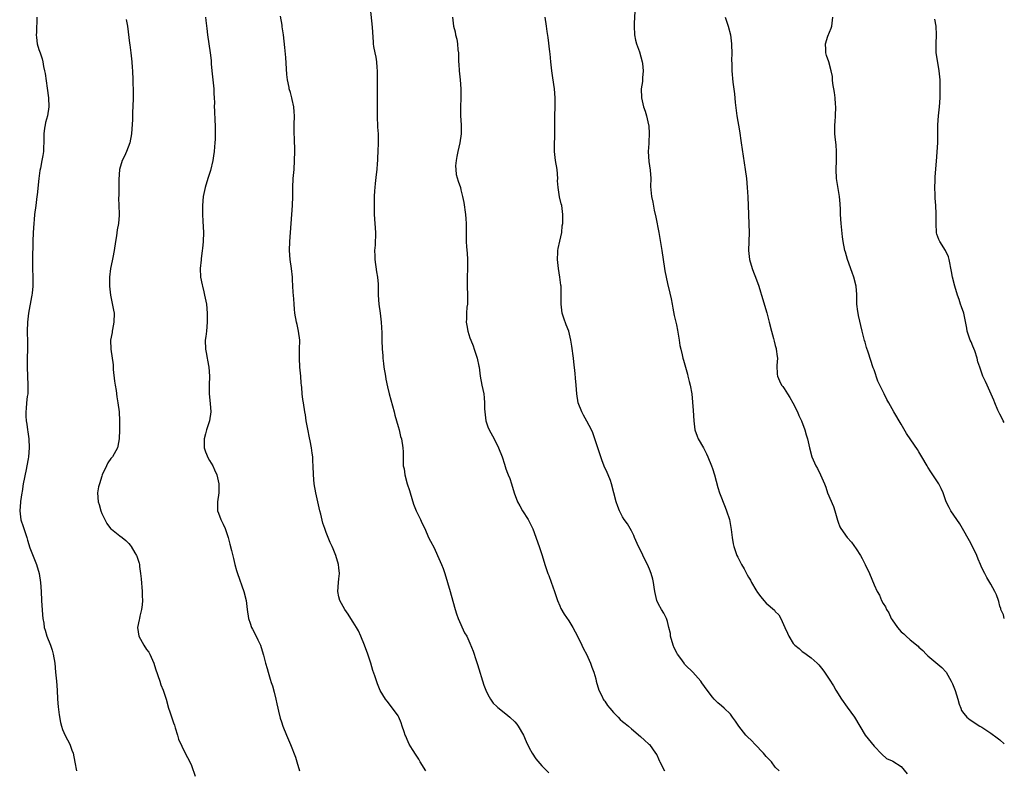
# Model space of a CAD drawing. Units: inches. Extents: x 2649000 to 2652000, y 1554000 to 1557000.
# Drawn here: x 2651781 to 2652000, y 1555281 to 1555448 of the extents above; entities that cross this region are included whole.
import ezdxf

# ---------------------------------------------------------------- set-up
doc = ezdxf.new("R2010")
doc.units = ezdxf.units.IN
doc.header["$MEASUREMENT"] = 0
doc.layers.add('LD26491554_10ft', color=83, linetype='Continuous')

msp = doc.modelspace()

# ---------------------------------------------------------------- linework, layer by layer
at = {"layer": 'LD26491554_10ft'}
for points, elevation in [([(2651784.55, 1555449), (2651784.46, 1555445.54), (2651784.41, 1555445), (2651784.45, 1555444.45), (2651784.64, 1555443), (2651785, 1555441.74), (2651785.25, 1555441), (2651785.71, 1555439.71), (2651785.87, 1555439), (2651786.05, 1555437.95), (2651786.28, 1555437), (2651786.38, 1555436.38), (2651786.85, 1555433.15), (2651787.13, 1555431), (2651787.21, 1555429), (2651786.9, 1555427), (2651786.47, 1555425.53), (2651786.36, 1555425), (2651786.27, 1555424.27), (2651786.07, 1555423), (2651786.07, 1555421.93), (2651786.1, 1555421), (2651786.06, 1555420.06), (2651786.03, 1555419), (2651785.89, 1555418.11), (2651785.67, 1555417), (2651785.34, 1555415.34), (2651785.2, 1555414.8), (2651784.95, 1555413.05), (2651784.59, 1555409.41), (2651784.57, 1555409), (2651784.32, 1555407), (2651784.04, 1555405), (2651783.92, 1555403.92), (2651783.84, 1555403), (2651783.74, 1555401), (2651783.68, 1555399), (2651783.68, 1555398.32), (2651783.57, 1555395.57), (2651783.6, 1555394.4), (2651783.57, 1555393), (2651783.64, 1555391), (2651783.62, 1555390.38), (2651783.64, 1555389), (2651783.5, 1555387.5), (2651783.43, 1555387), (2651783.35, 1555386.65), (2651782.68, 1555383), (2651782.44, 1555381), (2651782.37, 1555379), (2651782.44, 1555376.44), (2651782.45, 1555375), (2651782.39, 1555373), (2651782.36, 1555371), (2651782.57, 1555367), (2651782.5, 1555365), (2651782.42, 1555364.42), (2651782.27, 1555363), (2651782.2, 1555361.8), (2651782.08, 1555361), (2651782.09, 1555360.09), (2651782.15, 1555359), (2651782.28, 1555358.28), (2651782.44, 1555357), (2651782.54, 1555356.54), (2651782.73, 1555355), (2651782.81, 1555353), (2651782.67, 1555351), (2651782.58, 1555350.58), (2651782.35, 1555349), (2651782.14, 1555348.14), (2651781.52, 1555345), (2651781.27, 1555343.27), (2651781.22, 1555343), (2651780.92, 1555341.08), (2651780.91, 1555340.91), (2651780.72, 1555339), (2651780.96, 1555336.96), (2651781.49, 1555335.49), (2651781.63, 1555335), (2651782.32, 1555333), (2651782.45, 1555332.45), (2651783, 1555330.74), (2651784.45, 1555327), (2651785.04, 1555325), (2651785.38, 1555323), (2651785.54, 1555321), (2651785.6, 1555319), (2651785.79, 1555315.79), (2651785.9, 1555315), (2651786.09, 1555313.91), (2651786.2, 1555313), (2651786.36, 1555312.36), (2651786.76, 1555311), (2651787.55, 1555309), (2651787.93, 1555307.93), (2651788.18, 1555307), (2651788.53, 1555305), (2651788.73, 1555303), (2651788.91, 1555301), (2651789.04, 1555299.04), (2651789.13, 1555297), (2651789.28, 1555295.28), (2651789.52, 1555293.52), (2651789.83, 1555291.83), (2651790.07, 1555291), (2651790.26, 1555290.26), (2651790.87, 1555288.87), (2651791.87, 1555287), (2651792.34, 1555285.66), (2651792.61, 1555285), (2651793, 1555282.94), (2651793.4, 1555281)], 8460), ([(2651822.12, 1555449), (2651822.2, 1555448.2), (2651822.43, 1555446.43), (2651822.57, 1555445), (2651822.82, 1555443), (2651823.13, 1555441), (2651823.35, 1555439.35), (2651823.4, 1555438.6), (2651823.55, 1555437), (2651823.97, 1555433), (2651823.99, 1555431.99), (2651824.05, 1555431), (2651824.08, 1555429.92), (2651824.07, 1555429), (2651824.14, 1555428.14), (2651824.21, 1555425.79), (2651824.28, 1555425), (2651824.29, 1555424.29), (2651824.27, 1555423), (2651824.23, 1555421.77), (2651824.19, 1555421), (2651824.1, 1555420.1), (2651824.02, 1555419), (2651823.9, 1555418.1), (2651823.72, 1555417), (2651823.22, 1555414.78), (2651822.64, 1555413), (2651822.02, 1555411), (2651821.59, 1555409), (2651821.43, 1555407), (2651821.46, 1555405.46), (2651821.45, 1555405), (2651821.54, 1555403.54), (2651821.64, 1555401), (2651821.59, 1555399), (2651821.41, 1555397.41), (2651821.39, 1555397), (2651821.12, 1555395.12), (2651821.11, 1555394.89), (2651820.94, 1555393), (2651821.02, 1555391), (2651821.35, 1555389.35), (2651821.4, 1555389), (2651821.75, 1555387.75), (2651821.91, 1555387), (2651822.3, 1555385), (2651822.48, 1555383), (2651822.48, 1555381), (2651822.31, 1555379), (2651822.17, 1555377.83), (2651822.05, 1555377), (2651822.08, 1555375), (2651822.25, 1555374.25), (2651822.47, 1555373), (2651822.57, 1555372.57), (2651822.87, 1555371), (2651823.01, 1555369), (2651822.93, 1555367), (2651822.91, 1555365), (2651823.11, 1555362.89), (2651823.26, 1555361), (2651822.97, 1555359), (2651822.31, 1555357), (2651822.11, 1555356.11), (2651821.81, 1555355), (2651821.83, 1555354.17), (2651821.84, 1555353), (2651822.08, 1555352.08), (2651822.67, 1555350.67), (2651823, 1555350.16), (2651823.71, 1555349), (2651824.1, 1555348.1), (2651824.65, 1555347), (2651825.09, 1555345), (2651825.04, 1555342.96), (2651824.77, 1555341), (2651824.8, 1555339), (2651825, 1555338.42), (2651825.53, 1555337), (2651826.03, 1555336.03), (2651826.47, 1555335), (2651827, 1555333.49), (2651827.15, 1555333), (2651827.53, 1555331.53), (2651827.86, 1555330.14), (2651828.33, 1555328.33), (2651828.64, 1555327), (2651829, 1555325.7), (2651829.21, 1555325), (2651830.63, 1555321), (2651831.15, 1555319), (2651831.4, 1555317), (2651831.69, 1555315), (2651832.06, 1555313.94), (2651832.37, 1555313), (2651832.56, 1555312.57), (2651833.42, 1555311), (2651833.76, 1555310.24), (2651834.34, 1555309), (2651834.51, 1555308.51), (2651835, 1555306.81), (2651835.48, 1555305), (2651835.83, 1555303.83), (2651836.04, 1555303), (2651836.54, 1555301.46), (2651836.74, 1555300.74), (2651837, 1555299.97), (2651837.42, 1555298.58), (2651837.8, 1555297), (2651837.96, 1555295.96), (2651838.23, 1555295), (2651838.34, 1555294.34), (2651838.76, 1555292.76), (2651839, 1555291.94), (2651839.32, 1555291), (2651840.11, 1555289), (2651841, 1555286.92), (2651842.11, 1555284.11), (2651842.42, 1555283), (2651843.06, 1555281)], 8480), ([(2651871.18, 1555281), (2651869.94, 1555283), (2651869.62, 1555283.62), (2651869, 1555284.52), (2651868.2, 1555285.8), (2651867.48, 1555287), (2651867, 1555288.01), (2651866.72, 1555288.72), (2651866.58, 1555289), (2651866.31, 1555289.69), (2651865.91, 1555291), (2651865.71, 1555291.71), (2651865.14, 1555293), (2651865, 1555293.29), (2651863.78, 1555295), (2651862.53, 1555296.53), (2651862.22, 1555297), (2651861, 1555298.9), (2651860.39, 1555300.39), (2651859.82, 1555302.18), (2651859.4, 1555303.4), (2651858.91, 1555305), (2651858.22, 1555307), (2651857.48, 1555309), (2651856.7, 1555311), (2651856.19, 1555312.19), (2651855.76, 1555313), (2651855, 1555314.18), (2651854.5, 1555315), (2651853.91, 1555315.91), (2651853.13, 1555317), (2651852, 1555319), (2651851.81, 1555319.81), (2651851.54, 1555321), (2651851.7, 1555323), (2651851.8, 1555323.8), (2651851.91, 1555325), (2651851.76, 1555326.24), (2651851.7, 1555327), (2651851.1, 1555329), (2651850.5, 1555330.5), (2651850.32, 1555331), (2651849.9, 1555331.9), (2651849, 1555334.14), (2651848.66, 1555335), (2651848.22, 1555336.22), (2651847.76, 1555338.24), (2651847.56, 1555339), (2651847, 1555341.61), (2651846.67, 1555343), (2651846.3, 1555345), (2651846.13, 1555347), (2651846.09, 1555349), (2651846.03, 1555350.03), (2651845.99, 1555351), (2651845.84, 1555351.84), (2651845.71, 1555353), (2651845.4, 1555354.6), (2651845.25, 1555355.25), (2651844.87, 1555357.13), (2651844.53, 1555359), (2651844.35, 1555360.35), (2651844.22, 1555361), (2651843.92, 1555363), (2651843.77, 1555363.77), (2651843.64, 1555365), (2651843.54, 1555366.46), (2651843.46, 1555367), (2651843.41, 1555367.41), (2651843.3, 1555369), (2651843.12, 1555371), (2651843.02, 1555373), (2651843.06, 1555374.94), (2651843.08, 1555377), (2651842.84, 1555379), (2651842.5, 1555380.5), (2651842.36, 1555381), (2651842.02, 1555383), (2651841.93, 1555383.93), (2651841.88, 1555385), (2651841.81, 1555386.19), (2651841.66, 1555387.66), (2651841.56, 1555389), (2651841.49, 1555390.51), (2651841.45, 1555391), (2651841.26, 1555393), (2651840.95, 1555395), (2651840.81, 1555397), (2651840.9, 1555399), (2651841.17, 1555403), (2651841.5, 1555407), (2651841.54, 1555409), (2651841.53, 1555411), (2651841.64, 1555413), (2651841.82, 1555415), (2651841.95, 1555417), (2651842, 1555419), (2651841.91, 1555422.09), (2651841.86, 1555423), (2651841.86, 1555425), (2651841.91, 1555427), (2651841.87, 1555427.87), (2651841.77, 1555429), (2651841.41, 1555430.59), (2651841.34, 1555431), (2651841, 1555432.15), (2651840.77, 1555433), (2651840.73, 1555433.27), (2651840.38, 1555435), (2651840.23, 1555436.23), (2651839.98, 1555439.98), (2651839.78, 1555442.22), (2651839.6, 1555443.6), (2651839.46, 1555445), (2651839.19, 1555446.81), (2651839.17, 1555447.17), (2651838.79, 1555449.21)], 8490), ([(2651858.74, 1555451), (2651859.25, 1555446.75), (2651859.42, 1555443.42), (2651859.46, 1555443), (2651859.54, 1555442.46), (2651859.8, 1555441), (2651860.04, 1555440.04), (2651860.18, 1555439), (2651860.25, 1555437.75), (2651860.35, 1555437), (2651860.37, 1555436.37), (2651860.37, 1555433.63), (2651860.33, 1555432.33), (2651860.34, 1555431), (2651860.31, 1555429), (2651860.32, 1555427), (2651860.43, 1555424.43), (2651860.52, 1555423), (2651860.55, 1555421), (2651860.48, 1555419), (2651860.4, 1555417.6), (2651860.39, 1555417), (2651860.34, 1555416.34), (2651860.23, 1555415), (2651860.09, 1555413.91), (2651859.89, 1555411.89), (2651859.78, 1555411), (2651859.72, 1555410.28), (2651859.67, 1555409), (2651859.67, 1555407.67), (2651859.64, 1555407), (2651859.7, 1555405), (2651859.85, 1555403), (2651859.97, 1555401), (2651859.87, 1555398.13), (2651859.77, 1555397), (2651859.78, 1555395.78), (2651859.82, 1555395), (2651860.2, 1555392.2), (2651860.39, 1555391), (2651860.52, 1555389.48), (2651860.53, 1555389), (2651860.52, 1555388.52), (2651860.59, 1555387), (2651860.73, 1555385), (2651861, 1555383), (2651861.24, 1555381), (2651861.36, 1555378.64), (2651861.38, 1555377), (2651861.46, 1555375), (2651861.59, 1555373.59), (2651861.62, 1555373), (2651861.78, 1555371.77), (2651861.85, 1555371), (2651862.16, 1555369), (2651862.29, 1555368.29), (2651862.63, 1555366.63), (2651863.04, 1555365), (2651864.11, 1555361), (2651864.27, 1555360.27), (2651864.66, 1555359), (2651865, 1555357.76), (2651865.23, 1555357), (2651865.56, 1555355.56), (2651865.76, 1555355), (2651866.05, 1555353), (2651866.11, 1555352.11), (2651866.09, 1555349.91), (2651866.16, 1555349), (2651866.31, 1555348.31), (2651866.48, 1555347), (2651867.04, 1555345), (2651867.53, 1555343.53), (2651867.66, 1555343), (2651868.43, 1555340.43), (2651869, 1555338.96), (2651869.99, 1555337), (2651870.29, 1555336.29), (2651870.92, 1555335), (2651871.8, 1555333), (2651872.18, 1555332.18), (2651873, 1555330.69), (2651873.77, 1555329), (2651874.66, 1555327), (2651875, 1555326.15), (2651875.39, 1555325), (2651876.02, 1555323), (2651876.6, 1555321), (2651877.52, 1555317.52), (2651877.7, 1555317), (2651877.99, 1555315.99), (2651878.39, 1555315), (2651879.81, 1555311.81), (2651880.27, 1555311), (2651881, 1555309.48), (2651881.73, 1555307.73), (2651882.4, 1555305.6), (2651882.7, 1555304.7), (2651884.11, 1555300.11), (2651884.56, 1555299), (2651885, 1555298.02), (2651885.59, 1555297), (2651886.14, 1555296.14), (2651887, 1555295.35), (2651887.17, 1555295.17), (2651889, 1555293.75), (2651889.91, 1555293), (2651891, 1555291.96), (2651891.44, 1555291.44), (2651891.76, 1555291), (2651892.93, 1555289), (2651893.54, 1555287.54), (2651894.19, 1555286.19), (2651894.83, 1555285), (2651895.7, 1555283.7), (2651897, 1555282.14), (2651898.57, 1555280.57)], 8500), ([(2651877.1, 1555449), (2651877.35, 1555447), (2651877.68, 1555445.68), (2651877.79, 1555445), (2651878.05, 1555444.05), (2651878.22, 1555443), (2651878.33, 1555441.67), (2651878.43, 1555441), (2651878.47, 1555440.47), (2651878.47, 1555439), (2651878.51, 1555438.51), (2651878.57, 1555437), (2651878.81, 1555435), (2651879, 1555433), (2651878.99, 1555431), (2651878.9, 1555428.9), (2651878.9, 1555427), (2651879.02, 1555425), (2651879.01, 1555423), (2651878.72, 1555421), (2651878.27, 1555419), (2651878.1, 1555417.9), (2651877.92, 1555417), (2651877.81, 1555415.81), (2651877.85, 1555415), (2651877.93, 1555413.93), (2651878.39, 1555412.39), (2651878.86, 1555411), (2651879, 1555410.52), (2651879.37, 1555409), (2651879.66, 1555407.66), (2651880.03, 1555405), (2651880.06, 1555404.06), (2651880.14, 1555403), (2651880.15, 1555401.85), (2651880.13, 1555401), (2651880.16, 1555399), (2651880.24, 1555397.76), (2651880.36, 1555396.36), (2651880.44, 1555395), (2651880.45, 1555393), (2651880.38, 1555391), (2651880.39, 1555389), (2651880.47, 1555387), (2651880.46, 1555385.54), (2651880.42, 1555385), (2651880.33, 1555384.33), (2651880.24, 1555383), (2651880.26, 1555381.74), (2651880.18, 1555381), (2651880.28, 1555380.28), (2651880.49, 1555379), (2651881, 1555377.53), (2651881.16, 1555377), (2651881.71, 1555375.71), (2651881.92, 1555375), (2651882.6, 1555373), (2651883, 1555371.23), (2651883.04, 1555371), (2651883.3, 1555369), (2651883.67, 1555367), (2651884.08, 1555365), (2651884.18, 1555364.18), (2651884.26, 1555363), (2651884.27, 1555361.73), (2651884.29, 1555361), (2651884.35, 1555360.35), (2651884.53, 1555359), (2651885, 1555357.67), (2651885.28, 1555357), (2651886.39, 1555355), (2651887.39, 1555353), (2651888.14, 1555351), (2651888.67, 1555349.33), (2651888.82, 1555348.82), (2651889, 1555348.29), (2651889.35, 1555347.35), (2651889.51, 1555347), (2651889.85, 1555346.15), (2651890.27, 1555345), (2651890.87, 1555343), (2651891.61, 1555341), (2651892.09, 1555340.09), (2651892.71, 1555339), (2651893.95, 1555337), (2651894.32, 1555336.32), (2651894.97, 1555334.97), (2651896.42, 1555331), (2651897, 1555329.24), (2651897.51, 1555327.51), (2651897.64, 1555327), (2651898.32, 1555325), (2651898.53, 1555324.53), (2651899.08, 1555323.08), (2651899.84, 1555321), (2651900.51, 1555319), (2651901, 1555317.79), (2651901.23, 1555317.23), (2651901.97, 1555315.97), (2651903, 1555314.48), (2651903.91, 1555313), (2651904.94, 1555311), (2651905.93, 1555309), (2651906.25, 1555308.25), (2651906.94, 1555307), (2651907.82, 1555305), (2651908.12, 1555304.12), (2651908.56, 1555303), (2651909, 1555301.55), (2651909.14, 1555301), (2651909.73, 1555299), (2651910.44, 1555297.56), (2651910.69, 1555297), (2651910.8, 1555296.8), (2651911, 1555296.57), (2651911.62, 1555295.62), (2651912.13, 1555295), (2651913, 1555294.03), (2651914, 1555293), (2651914.48, 1555292.48), (2651915, 1555292.04), (2651915.54, 1555291.54), (2651916.27, 1555291), (2651917, 1555290.37), (2651919, 1555288.71), (2651919.85, 1555287.85), (2651920.86, 1555287), (2651921, 1555286.86), (2651922.31, 1555285), (2651922.58, 1555284.58), (2651923, 1555283.67), (2651923.21, 1555283.21), (2651923.28, 1555283), (2651924.33, 1555281)], 8510), ([(2651949.83, 1555281), (2651949, 1555281.87), (2651948.18, 1555283), (2651947, 1555284.2), (2651946.36, 1555285), (2651944.42, 1555287), (2651943.74, 1555287.74), (2651942.71, 1555288.71), (2651942.43, 1555289), (2651940.85, 1555291), (2651940.13, 1555292.13), (2651939.5, 1555293), (2651939, 1555293.63), (2651937.61, 1555295), (2651937, 1555295.5), (2651936.2, 1555296.2), (2651935.39, 1555297), (2651935, 1555297.42), (2651933.8, 1555299), (2651932.67, 1555300.67), (2651932.43, 1555301), (2651930.66, 1555303), (2651929, 1555304.59), (2651928.8, 1555304.8), (2651928.69, 1555305), (2651927.95, 1555306.05), (2651927.25, 1555307), (2651927.16, 1555307.16), (2651926.47, 1555308.47), (2651926.27, 1555309), (2651925.68, 1555311), (2651925.63, 1555311.63), (2651925.32, 1555313), (2651925, 1555314.32), (2651924.77, 1555315), (2651924.16, 1555316.16), (2651923.64, 1555317), (2651923, 1555318.18), (2651922.62, 1555319), (2651922.17, 1555321), (2651922.01, 1555321.99), (2651921.89, 1555323), (2651921.73, 1555323.73), (2651921.39, 1555325), (2651921, 1555325.97), (2651920.55, 1555327), (2651920, 1555328), (2651919, 1555330.2), (2651918.57, 1555331), (2651917.65, 1555333), (2651917.48, 1555333.48), (2651917, 1555334.51), (2651916.05, 1555336.05), (2651915.36, 1555337), (2651915, 1555337.63), (2651914.28, 1555339), (2651913.92, 1555339.92), (2651913.56, 1555341), (2651912.53, 1555345), (2651912.27, 1555345.73), (2651911.78, 1555347), (2651911.53, 1555347.53), (2651910.92, 1555348.92), (2651910.35, 1555350.35), (2651910.11, 1555351), (2651908.84, 1555355), (2651908.36, 1555356.36), (2651908.07, 1555357), (2651907, 1555358.97), (2651906.3, 1555360.3), (2651905.91, 1555361), (2651905.11, 1555363), (2651904.8, 1555365), (2651904.68, 1555367), (2651904.51, 1555368.51), (2651904.46, 1555369.54), (2651904.13, 1555372.13), (2651904.04, 1555373), (2651903.69, 1555375.69), (2651903.49, 1555377), (2651902.99, 1555379), (2651902.42, 1555380.42), (2651901.9, 1555381.9), (2651901.55, 1555383), (2651901.3, 1555385), (2651901.31, 1555386.69), (2651901.33, 1555387.33), (2651901.29, 1555389), (2651901.27, 1555389.27), (2651901.04, 1555391), (2651900.68, 1555393), (2651900.47, 1555395), (2651900.59, 1555396.59), (2651900.58, 1555397), (2651900.61, 1555397.39), (2651901.03, 1555399.03), (2651901.43, 1555401), (2651901.56, 1555402.44), (2651901.65, 1555403), (2651901.68, 1555405), (2651901.44, 1555407), (2651901.34, 1555407.34), (2651900.95, 1555408.95), (2651900.61, 1555411), (2651900.53, 1555412.53), (2651900.54, 1555413), (2651900.41, 1555415), (2651900.07, 1555417), (2651899.82, 1555419), (2651899.81, 1555419.81), (2651899.84, 1555421), (2651899.9, 1555422.1), (2651899.92, 1555423), (2651899.9, 1555423.9), (2651899.93, 1555426.07), (2651899.91, 1555427), (2651899.94, 1555429), (2651899.94, 1555431), (2651899.81, 1555433), (2651899.47, 1555435.47), (2651899.22, 1555437), (2651898.98, 1555439), (2651898.83, 1555440.83), (2651898.78, 1555441.22), (2651898.45, 1555444.45), (2651898.22, 1555445.78), (2651898.06, 1555447), (2651897.75, 1555449)], 8520), ([(2651917.68, 1555450.32), (2651917.59, 1555447.59), (2651917.54, 1555447), (2651917.66, 1555445), (2651917.87, 1555443.87), (2651918.12, 1555443), (2651918.74, 1555441.26), (2651919.35, 1555439), (2651919.39, 1555438.61), (2651919.54, 1555437), (2651919.43, 1555435.43), (2651919.42, 1555435), (2651919.4, 1555434.6), (2651919.16, 1555433), (2651919.18, 1555431), (2651919.67, 1555429), (2651920.03, 1555428.03), (2651920.33, 1555427), (2651920.79, 1555425), (2651920.81, 1555424.81), (2651920.9, 1555423), (2651920.8, 1555421.2), (2651920.8, 1555420.8), (2651920.72, 1555419), (2651920.84, 1555416.84), (2651921.1, 1555414.9), (2651921.25, 1555413), (2651921.24, 1555411.24), (2651921.42, 1555409), (2651921.71, 1555407.71), (2651922.05, 1555405.95), (2651922.4, 1555404.4), (2651923.08, 1555401), (2651923.74, 1555397), (2651924.04, 1555395), (2651924.31, 1555393), (2651924.43, 1555392.43), (2651924.66, 1555391), (2651925, 1555389.62), (2651925.48, 1555387.48), (2651925.79, 1555386.21), (2651926.01, 1555385), (2651926.15, 1555384.15), (2651926.51, 1555382.51), (2651927, 1555380.44), (2651927.25, 1555379.25), (2651927.62, 1555377), (2651927.77, 1555375.77), (2651927.95, 1555375), (2651928.28, 1555373.72), (2651928.41, 1555373), (2651928.52, 1555372.52), (2651929, 1555371.01), (2651929.41, 1555369.41), (2651929.55, 1555369), (2651929.82, 1555367.82), (2651930.07, 1555367), (2651930.4, 1555365), (2651930.71, 1555361.29), (2651930.88, 1555359), (2651931.11, 1555357), (2651931.57, 1555355.57), (2651931.84, 1555355), (2651933, 1555353), (2651933.66, 1555351.66), (2651933.95, 1555351), (2651934.79, 1555349), (2651935, 1555348.4), (2651935.44, 1555347), (2651936.18, 1555344.18), (2651936.58, 1555343), (2651937.8, 1555339.8), (2651938.15, 1555339), (2651938.8, 1555337), (2651939.19, 1555334.81), (2651939.37, 1555333), (2651939.61, 1555331.61), (2651939.75, 1555331), (2651940.46, 1555329), (2651940.66, 1555328.66), (2651941, 1555327.92), (2651941.33, 1555327.33), (2651941.46, 1555327), (2651942.06, 1555326.06), (2651942.55, 1555325), (2651942.72, 1555324.72), (2651943, 1555324.19), (2651943.48, 1555323.48), (2651943.7, 1555323), (2651944.63, 1555321.37), (2651945, 1555320.77), (2651945.8, 1555319.8), (2651946.43, 1555319), (2651947, 1555318.41), (2651948.8, 1555316.8), (2651949, 1555316.55), (2651949.78, 1555315.78), (2651950.21, 1555315), (2651951.12, 1555313), (2651951.72, 1555311.72), (2651952.03, 1555311), (2651953, 1555309.41), (2651953.38, 1555309), (2651954.28, 1555308.28), (2651955, 1555307.62), (2651955.38, 1555307.38), (2651955.84, 1555307), (2651957, 1555306.2), (2651958.29, 1555305), (2651958.67, 1555304.67), (2651959, 1555304.3), (2651959.57, 1555303.57), (2651959.99, 1555303), (2651961, 1555301.49), (2651961.95, 1555299.95), (2651962.5, 1555299), (2651963.76, 1555297), (2651965, 1555295.19), (2651966.62, 1555293), (2651967.86, 1555291), (2651969.01, 1555289.01), (2651971, 1555286.56), (2651972.71, 1555284.71), (2651973.8, 1555283.8), (2651975, 1555283.27), (2651975.15, 1555283.15), (2651977, 1555281.96), (2651978.38, 1555280.38)], 8530), ([(2651937.85, 1555449), (2651938.48, 1555447), (2651939.02, 1555445), (2651939.25, 1555443), (2651939.26, 1555442.74), (2651939.3, 1555441), (2651939.26, 1555439.26), (2651939.29, 1555438.71), (2651939.32, 1555437), (2651939.55, 1555434.45), (2651939.88, 1555431.88), (2651940.04, 1555429.96), (2651940.41, 1555427), (2651941, 1555423.61), (2651941.42, 1555421), (2651942.32, 1555415), (2651942.58, 1555413), (2651942.77, 1555411), (2651942.9, 1555408.9), (2651943.05, 1555405), (2651943.14, 1555402.86), (2651943.2, 1555401), (2651943.14, 1555399), (2651943.05, 1555397), (2651943.24, 1555395), (2651943.84, 1555393), (2651944.15, 1555392.15), (2651944.59, 1555391), (2651945.31, 1555389), (2651945.73, 1555387.73), (2651945.95, 1555387), (2651947.09, 1555383.09), (2651947.65, 1555381), (2651948.16, 1555379), (2651948.6, 1555377.4), (2651948.74, 1555376.74), (2651949, 1555375.77), (2651949.16, 1555375.16), (2651949.22, 1555375), (2651949.39, 1555373.39), (2651949.46, 1555373), (2651949.34, 1555371.34), (2651949.4, 1555369.4), (2651949.47, 1555369), (2651949.94, 1555367.94), (2651950.41, 1555367), (2651950.68, 1555366.68), (2651951, 1555366.2), (2651951.72, 1555365), (2651952.22, 1555364.22), (2651952.93, 1555363), (2651953.93, 1555361), (2651954.24, 1555360.24), (2651954.82, 1555359), (2651955.6, 1555357), (2651955.89, 1555355.89), (2651956.2, 1555355), (2651956.6, 1555353), (2651957.13, 1555351), (2651958.05, 1555349), (2651958.39, 1555348.39), (2651959.1, 1555347), (2651959.93, 1555345), (2651960.23, 1555344.23), (2651960.64, 1555343), (2651961.93, 1555339.93), (2651962.25, 1555339), (2651962.86, 1555336.86), (2651963, 1555336.42), (2651963.4, 1555335.4), (2651963.58, 1555335), (2651964.98, 1555333), (2651965.98, 1555331.98), (2651967, 1555330.51), (2651967.95, 1555329), (2651968.32, 1555328.32), (2651969.01, 1555327.01), (2651969.95, 1555325), (2651971, 1555322.5), (2651971.68, 1555321), (2651972.17, 1555320.17), (2651972.64, 1555319), (2651973, 1555318.35), (2651973.55, 1555317.55), (2651973.75, 1555317), (2651974.27, 1555316.27), (2651974.81, 1555315), (2651975, 1555314.68), (2651976.21, 1555313), (2651977, 1555311.99), (2651977.59, 1555311.59), (2651978.18, 1555311), (2651979, 1555310.25), (2651980.83, 1555308.83), (2651981, 1555308.62), (2651981.87, 1555307.87), (2651982.59, 1555307), (2651983, 1555306.63), (2651986.08, 1555304.08), (2651987.02, 1555303.02), (2651988.19, 1555301), (2651988.45, 1555300.45), (2651989.05, 1555298.95), (2651989.66, 1555297), (2651989.92, 1555295.92), (2651990.32, 1555295), (2651990.5, 1555294.5), (2651991, 1555293.81), (2651991.67, 1555293), (2651992.4, 1555292.4), (2651994.58, 1555291), (2651995, 1555290.75), (2651997, 1555289.43), (2651998.4, 1555288.4), (2651999, 1555287.93), (2652000, 1555287.02)], 8540), ([(2652000, 1555314.98), (2651999.99, 1555315), (2651999.82, 1555315.82), (2651999.24, 1555317), (2651999.19, 1555317.19), (2651999, 1555317.75), (2651998.77, 1555318.77), (2651998.67, 1555319), (2651998.24, 1555320.24), (2651997.89, 1555321), (2651997, 1555322.62), (2651996.81, 1555323), (2651996.13, 1555324.13), (2651995.66, 1555325), (2651995, 1555326.28), (2651994.67, 1555327), (2651994.2, 1555328.2), (2651993.85, 1555329), (2651992.92, 1555331), (2651992.26, 1555332.26), (2651990.67, 1555335), (2651990.07, 1555336.07), (2651988.11, 1555339), (2651987.69, 1555339.69), (2651987.08, 1555341), (2651986.37, 1555343), (2651985.94, 1555343.94), (2651985.44, 1555345), (2651985, 1555345.67), (2651983.65, 1555347.65), (2651983, 1555348.7), (2651982.79, 1555349), (2651981.61, 1555351), (2651981.4, 1555351.4), (2651981, 1555352.12), (2651980.64, 1555352.64), (2651979.18, 1555354.82), (2651978.21, 1555356.21), (2651977, 1555358.25), (2651975.39, 1555361), (2651974.28, 1555363), (2651973.81, 1555363.81), (2651973.27, 1555365), (2651973.16, 1555365.16), (2651972.3, 1555367), (2651971.84, 1555367.84), (2651971, 1555370.35), (2651970.82, 1555370.82), (2651969.68, 1555374.32), (2651969.34, 1555375.34), (2651969, 1555376.54), (2651968.89, 1555376.89), (2651968.36, 1555379), (2651967.54, 1555382.46), (2651967.44, 1555383), (2651967.4, 1555383.4), (2651967.19, 1555385), (2651967.13, 1555387.14), (2651966.98, 1555389), (2651966.49, 1555391), (2651966.11, 1555392.11), (2651965.06, 1555395), (2651964.6, 1555396.6), (2651964.5, 1555397), (2651964.13, 1555399), (2651964, 1555400), (2651963.66, 1555403), (2651963.51, 1555405), (2651963.49, 1555406.51), (2651963.46, 1555407), (2651963.41, 1555407.41), (2651963.32, 1555409), (2651962.64, 1555413), (2651962.56, 1555415), (2651962.64, 1555417), (2651962.66, 1555419), (2651962.53, 1555420.53), (2651962.39, 1555421.61), (2651962.25, 1555423), (2651962.26, 1555425), (2651962.33, 1555425.67), (2651962.43, 1555427), (2651962.48, 1555429), (2651962.42, 1555429.58), (2651962.31, 1555431), (2651962.21, 1555432.21), (2651961.79, 1555434.21), (2651961.77, 1555435), (2651961.77, 1555435.77), (2651961.46, 1555437), (2651960.9, 1555439), (2651960.41, 1555440.41), (2651960.24, 1555441), (2651960.27, 1555441.73), (2651960.16, 1555443), (2651960.7, 1555444.7), (2651961.47, 1555446.53), (2651961.58, 1555447), (2651961.64, 1555447.64), (2651961.82, 1555449)], 8550), ([(2651804.45, 1555448.45), (2651804.71, 1555447), (2651805.19, 1555443.19), (2651805.23, 1555442.77), (2651805.49, 1555441), (2651805.65, 1555439.65), (2651805.72, 1555439), (2651805.79, 1555437.79), (2651805.86, 1555437), (2651805.94, 1555435), (2651805.94, 1555434.06), (2651805.98, 1555433), (2651805.99, 1555431.99), (2651805.97, 1555431), (2651805.93, 1555429), (2651805.87, 1555427.87), (2651805.85, 1555426.15), (2651805.59, 1555423), (2651805.22, 1555421), (2651804.5, 1555419), (2651804.03, 1555417.97), (2651803.56, 1555417), (2651802.92, 1555415), (2651802.77, 1555412.77), (2651802.78, 1555411), (2651802.77, 1555409.23), (2651802.74, 1555408.74), (2651802.89, 1555405.11), (2651802.88, 1555404.88), (2651802.7, 1555403), (2651802.43, 1555401.58), (2651802.25, 1555400.25), (2651802.03, 1555399), (2651801.74, 1555397), (2651801.43, 1555395.43), (2651801.3, 1555394.7), (2651800.95, 1555393), (2651800.74, 1555391), (2651800.76, 1555389), (2651800.97, 1555387), (2651801.65, 1555383.65), (2651801.75, 1555383), (2651801.72, 1555381), (2651801.37, 1555379.37), (2651801.31, 1555379), (2651801.29, 1555378.71), (2651800.96, 1555377), (2651801.01, 1555375.01), (2651801.51, 1555371.51), (2651801.51, 1555371), (2651801.53, 1555370.47), (2651801.85, 1555367.85), (2651801.98, 1555367), (2651802.19, 1555365.81), (2651802.37, 1555364.37), (2651802.61, 1555363), (2651802.86, 1555361), (2651802.96, 1555359), (2651802.97, 1555357.03), (2651802.89, 1555355), (2651802.59, 1555353.41), (2651802.5, 1555353), (2651801.36, 1555351), (2651801, 1555350.6), (2651800.34, 1555349.66), (2651800.07, 1555349), (2651799.11, 1555347), (2651799, 1555346.72), (2651798.46, 1555345), (2651798.3, 1555344.3), (2651798.07, 1555343), (2651798.2, 1555341), (2651798.39, 1555340.39), (2651798.77, 1555339), (2651799, 1555338.39), (2651799.7, 1555337), (2651800.16, 1555336.16), (2651800.98, 1555335), (2651801.15, 1555334.85), (2651803, 1555333.38), (2651803.57, 1555333), (2651804.37, 1555332.37), (2651805, 1555331.67), (2651805.33, 1555331.33), (2651805.55, 1555331), (2651806.38, 1555329.62), (2651806.77, 1555329), (2651806.84, 1555328.84), (2651807.32, 1555327.32), (2651807.39, 1555327), (2651807.43, 1555326.57), (2651807.66, 1555325), (2651807.79, 1555323.79), (2651808.02, 1555321), (2651808.03, 1555320.03), (2651808.06, 1555319), (2651807.99, 1555318.01), (2651807.85, 1555317), (2651807.47, 1555315.47), (2651807.38, 1555315), (2651807.34, 1555314.66), (2651806.99, 1555313), (2651807.27, 1555311), (2651808.36, 1555309), (2651809, 1555308.06), (2651809.47, 1555307.47), (2651809.72, 1555307), (2651810.28, 1555305.72), (2651810.63, 1555305), (2651811, 1555303.74), (2651811.9, 1555301), (2651812.19, 1555300.19), (2651812.67, 1555299), (2651813.34, 1555297), (2651813.88, 1555295), (2651814.14, 1555294.14), (2651814.65, 1555292.65), (2651815, 1555291.75), (2651815.18, 1555291.18), (2651815.38, 1555290.62), (2651815.86, 1555289), (2651816.07, 1555288.07), (2651817.57, 1555285), (2651818.64, 1555283), (2651819, 1555282.24), (2651819.81, 1555279.81)], 8470), ([(2652000, 1555358.62), (2651999.77, 1555359), (2651999.53, 1555359.53), (2651999, 1555360.53), (2651998.57, 1555361.43), (2651997.89, 1555363), (2651997.64, 1555363.64), (2651996.15, 1555367), (2651995.78, 1555367.78), (2651995.25, 1555369), (2651995, 1555369.65), (2651994.54, 1555371), (2651994.13, 1555372.13), (2651993.95, 1555373), (2651993.4, 1555374.6), (2651993, 1555375.64), (2651992.61, 1555376.61), (2651992.42, 1555377), (2651992.11, 1555377.89), (2651991.76, 1555379), (2651991.64, 1555379.64), (2651990.97, 1555383), (2651990.43, 1555384.43), (2651990.28, 1555385), (2651989.93, 1555386.07), (2651989.58, 1555387), (2651988.99, 1555389.01), (2651988.48, 1555391), (2651988.26, 1555392.26), (2651987.72, 1555395), (2651987.54, 1555395.54), (2651987, 1555396.82), (2651986.91, 1555397), (2651985.64, 1555399), (2651985.43, 1555399.43), (2651985, 1555400.65), (2651984.92, 1555400.92), (2651984.79, 1555403), (2651984.83, 1555405.17), (2651984.76, 1555407), (2651984.61, 1555408.61), (2651984.61, 1555409.39), (2651984.53, 1555411), (2651984.58, 1555412.58), (2651984.62, 1555413.38), (2651984.89, 1555416.89), (2651985.18, 1555421), (2651985.21, 1555423), (2651985.19, 1555425), (2651985.31, 1555427), (2651985.57, 1555429), (2651985.72, 1555431), (2651985.74, 1555433), (2651985.72, 1555434.28), (2651985.69, 1555435), (2651985.49, 1555437), (2651985.16, 1555438.84), (2651984.86, 1555441), (2651984.85, 1555443), (2651984.92, 1555445), (2651984.82, 1555447), (2651984.56, 1555448.56)], 8560)]:
    msp.add_lwpolyline(points, dxfattribs=dict(at, elevation=elevation))

doc.saveas('drawing.dxf')
